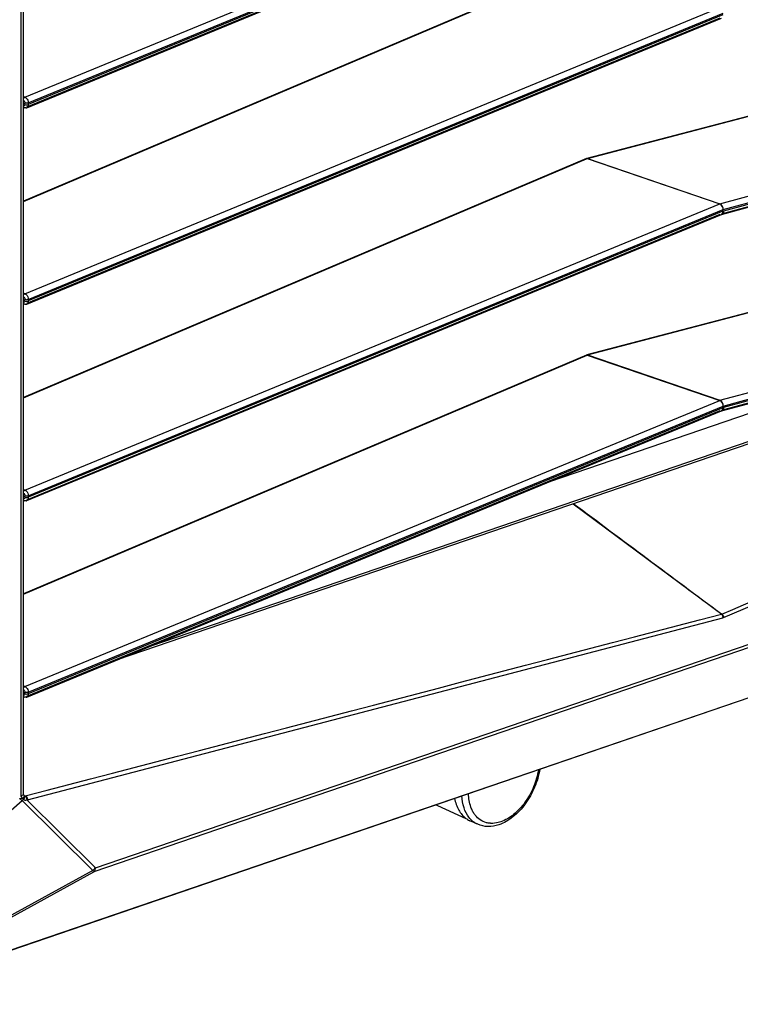
# Model space of a CAD drawing. Units: millimetres. Extents: x 0 to 559, y 0 to 432.
# Drawn here: x 167 to 190, y 188 to 218 of the extents above; entities that cross this region are included whole.
import ezdxf

# ---------------------------------------------------------------- set-up
doc = ezdxf.new("R2010")
doc.units = ezdxf.units.MM
doc.header["$LTSCALE"] = 30.734
doc.layers.get('0').update_dxf_attribs({"linetype": 'CONTINUOUS'})

msp = doc.modelspace()

# ---------------------------------------------------------------- linework, layer by layer
at = {"color": 7, "linetype": 'Continuous'}
for p, q in [((167.4059, 245.7967), (167.4059, 194.0752)), ((167.4955, 194.1092), (167.4955, 245.8308)), ((170.4184, 198.2955), (203.9682, 209.7702)), ((171.4602, 198.7244), (203.7914, 209.7823)), ((189.2726, 199.6085), (210.9062, 208.7437)), ((194.5485, 207.4844), (183.8569, 203.8277)), ((169.7281, 191.826), (208.7925, 205.1868)), ((208.7439, 205.0616), (169.6795, 191.7008)), ((162.1802, 187.5772), (209.5969, 203.7947)), ((162.2083, 187.5929), (209.6249, 203.8103)), ((184.5935, 203.144), (189.2181, 199.7138)), ((167.6144, 193.937), (189.2481, 199.6001)), ((161.2883, 188.5122), (167.4478, 193.9146)), ((169.6494, 191.7418), (167.4478, 193.9146)), ((167.5194, 194.0567), (167.5092, 194.0716)), ((167.5092, 194.0715), (167.5494, 194.056)), ((169.7281, 191.826), (167.5925, 193.9336)), ((180.3746, 193.7621), (181.2544, 193.3589)), ((181.6215, 193.1742), (181.3749, 193.2872)), ((182.3399, 193.2529), (182.3393, 193.2527)), ((169.6494, 191.7418), (162.1782, 187.6339)), ((162.2083, 187.5929), (169.6795, 191.7008))]:
    msp.add_line(p, q, dxfattribs=at)
at = {"color": 6, "linetype": 'Continuous'}
for p, q in [((167.5345, 215.7827), (189.1506, 224.6813)), ((167.6419, 215.6059), (189.2603, 224.5054)), ((189.2511, 224.4546), (167.6419, 215.5588)), ((189.1506, 224.352), (167.5839, 215.4737)), ((167.5913, 215.4557), (189.2021, 224.3522)), ((167.4955, 212.5461), (185.0287, 219.9831)), ((185.0111, 219.9829), (167.4955, 212.5534)), ((167.4955, 212.5515), (185.004, 219.978)), ((205.5255, 219.261), (185.0215, 213.8784)), ((185.0361, 213.8776), (205.5401, 219.2602)), ((167.5345, 209.6747), (189.1506, 218.5733)), ((167.6419, 209.4979), (189.2603, 218.3974)), ((189.2511, 218.3466), (167.6419, 209.4508)), ((189.158, 212.4679), (210.774, 218.3555)), ((189.1506, 218.244), (167.5839, 209.3657)), ((167.5913, 209.3477), (189.2021, 218.2442)), ((210.7685, 218.0247), (189.1985, 212.1496)), ((189.2029, 212.1365), (210.8139, 218.0227)), ((189.2603, 212.2894), (210.8787, 218.1777)), ((210.8787, 218.1307), (189.2696, 212.2449)), ((167.5345, 215.7827), (167.4955, 215.7969)), ((167.5345, 215.5593), (167.5345, 215.6063)), ((167.6419, 215.6059), (167.6419, 215.5588)), ((167.4955, 215.4605), (167.5117, 215.4546)), ((167.4955, 206.4381), (185.0287, 213.8751)), ((185.0111, 213.8749), (167.4955, 206.4454)), ((167.4955, 206.4435), (185.004, 213.87)), ((185.0287, 213.8751), (189.1506, 212.4653)), ((185.0361, 213.8776), (189.158, 212.4679)), ((205.5255, 213.153), (185.0215, 207.7704)), ((185.0361, 207.7696), (205.5401, 213.1522)), ((167.5345, 203.5667), (189.1506, 212.4653)), ((167.6419, 203.3899), (189.2603, 212.2894)), ((189.2511, 212.2386), (167.6419, 203.3428)), ((189.158, 206.3599), (210.774, 212.2475)), ((189.1506, 212.136), (167.5839, 203.2577)), ((167.5913, 203.2397), (189.2021, 212.1361)), ((210.7685, 211.9167), (189.1985, 206.0416)), ((189.2021, 212.1361), (189.2029, 212.1365)), ((189.2029, 206.0285), (210.8139, 211.9147)), ((189.2603, 206.1814), (210.8787, 212.0697)), ((210.8787, 212.0227), (189.2696, 206.1369)), ((167.5345, 209.6747), (167.4955, 209.6889)), ((167.5345, 209.4513), (167.5345, 209.4983)), ((167.6419, 209.4979), (167.6419, 209.4508)), ((167.4955, 209.3525), (167.5117, 209.3466)), ((167.4955, 200.3301), (185.0287, 207.7671)), ((185.0111, 207.7669), (167.4955, 200.3374)), ((167.4955, 200.3355), (185.004, 207.762)), ((185.0287, 207.7671), (189.1506, 206.3573)), ((185.0361, 207.7696), (189.158, 206.3599)), ((167.5345, 197.4587), (189.1506, 206.3573)), ((167.6419, 197.2819), (189.2603, 206.1814)), ((189.2511, 206.1306), (167.6419, 197.2348)), ((189.1506, 206.028), (167.5839, 197.1497)), ((167.5913, 197.1317), (189.2021, 206.0281)), ((189.2021, 206.0281), (189.2029, 206.0285)), ((167.5345, 203.5667), (167.4955, 203.5809)), ((167.5345, 203.3433), (167.5345, 203.3903)), ((167.6419, 203.3899), (167.6419, 203.3428)), ((167.4955, 203.2445), (167.5117, 203.2386)), ((167.5345, 197.4587), (167.4955, 197.4729)), ((167.5345, 197.2353), (167.5345, 197.2823)), ((167.6419, 197.2819), (167.6419, 197.2348)), ((167.4955, 197.1365), (167.5117, 197.1306))]:
    msp.add_line(p, q, dxfattribs=at)
for points in [[(185.0215, 213.8784), (185.0201, 213.878), (185.0161, 213.8768), (185.0123, 213.8754), (185.0111, 213.8749)], [(189.2696, 212.2449), (189.2665, 212.244), (189.2634, 212.2431), (189.2603, 212.2421), (189.2572, 212.241), (189.2542, 212.2398), (189.2511, 212.2386)], [(185.0215, 207.7704), (185.0201, 207.77), (185.0161, 207.7688), (185.0123, 207.7674), (185.0111, 207.7669)], [(189.2696, 206.1369), (189.2665, 206.136), (189.2634, 206.1351), (189.2603, 206.1341), (189.2572, 206.133), (189.2542, 206.1318), (189.2511, 206.1306)]]:
    msp.add_lwpolyline(points, dxfattribs=at)
at = {"color": 7, "linetype": 'Continuous'}
for points in [[(189.2481, 199.6001), (189.2521, 199.6012), (189.2562, 199.6025), (189.2603, 199.6038), (189.2644, 199.6053), (189.2685, 199.6068), (189.2726, 199.6085)], [(167.4902, 193.9511), (167.4836, 193.9444), (167.4768, 193.938), (167.4698, 193.9317), (167.4627, 193.9257), (167.4553, 193.92), (167.4478, 193.9146)], [(167.4556, 193.985), (167.4595, 193.9858), (167.4627, 193.9859), (167.4653, 193.9856), (167.4672, 193.9848)], [(167.4672, 193.9848), (167.4714, 193.9784), (167.4902, 193.9511)], [(167.5092, 194.0716), (167.5084, 194.0728), (167.5027, 194.0828), (167.4984, 194.0931), (167.496, 194.1028), (167.4955, 194.1092)], [(167.5925, 193.9336), (167.5961, 193.9339), (167.5998, 193.9342), (167.6034, 193.9347), (167.6071, 193.9354), (167.6108, 193.9361), (167.6144, 193.937)]]:
    msp.add_lwpolyline(points, dxfattribs=at)
at = {"color": 6, "linetype": 'Continuous'}
for centre, radius, start, end in [((167.5674, 215.5135), 0.0625, 280.5241, 292.4088), ((185.0507, 213.8228), 0.0568, 104.93312, 112.83032), ((189.1746, 212.4072), 0.0629, 105.31485, 112.44861), ((167.5674, 209.4055), 0.0625, 280.5241, 292.4088), ((185.0507, 207.7147), 0.0568, 104.93312, 112.83032), ((189.1746, 206.2992), 0.0629, 105.31485, 112.44861), ((167.5674, 203.2975), 0.0625, 280.5241, 292.4088), ((167.5674, 197.1895), 0.0625, 280.5241, 292.4088)]:
    msp.add_arc(centre, radius, start, end, dxfattribs=at)
at = {"color": 7, "linetype": 'Continuous'}
for centre, radius, start, end in [((167.4434, 193.9526), 0.1506, 2.66648, 12.78413), ((167.4569, 193.9389), 0.1578, 8.69857, 18.3413), ((181.6306, 196.5012), 3.0133, 244.4095, 245.36763), ((181.6666, 193.9194), 0.6963, 233.67171, 238.57405), ((181.6595, 193.9078), 0.6827, 238.57904, 245.3676)]:
    msp.add_arc(centre, radius, start, end, dxfattribs=at)
at = {"color": 6, "linetype": 'Continuous'}
for points in [[(167.4952, 215.7443), (167.5037, 215.7605), (167.5174, 215.776), (167.5345, 215.7827)], [(167.4955, 215.6889), (167.5203, 215.6713), (167.5345, 215.6368), (167.5345, 215.6063)], [(167.6419, 215.6059), (167.6081, 215.5943), (167.5682, 215.5942), (167.5345, 215.6064)], [(167.5345, 215.5593), (167.5682, 215.5472), (167.6081, 215.5472), (167.6419, 215.5588)], [(167.5275, 215.5265), (167.5218, 215.515), (167.5084, 215.5049), (167.4955, 215.5051)], [(167.5913, 215.4558), (167.5668, 215.4457), (167.5367, 215.4456), (167.5117, 215.4546)], [(167.5788, 215.452), (167.5661, 215.4497), (167.5523, 215.4514), (167.54, 215.4557)], [(189.1506, 212.136), (189.1668, 212.1304), (189.1862, 212.1296), (189.2021, 212.1361)], [(167.4952, 209.6363), (167.5037, 209.6525), (167.5174, 209.668), (167.5345, 209.6747)], [(167.4955, 209.5809), (167.5203, 209.5633), (167.5345, 209.5288), (167.5345, 209.4983)], [(167.6419, 209.4979), (167.6081, 209.4863), (167.5682, 209.4862), (167.5345, 209.4984)], [(167.5345, 209.4513), (167.5682, 209.4392), (167.6081, 209.4392), (167.6419, 209.4508)], [(167.5275, 209.4185), (167.5218, 209.407), (167.5084, 209.3969), (167.4955, 209.3971)], [(167.5913, 209.3478), (167.5668, 209.3377), (167.5367, 209.3376), (167.5117, 209.3466)], [(167.5788, 209.344), (167.5661, 209.3417), (167.5523, 209.3434), (167.54, 209.3477)], [(189.1506, 206.028), (189.1668, 206.0224), (189.1862, 206.0216), (189.2021, 206.0281)], [(167.4952, 203.5283), (167.5037, 203.5445), (167.5174, 203.56), (167.5345, 203.5667)], [(167.4955, 203.4729), (167.5203, 203.4553), (167.5345, 203.4208), (167.5345, 203.3903)], [(167.5275, 203.3104), (167.5218, 203.299), (167.5084, 203.2889), (167.4955, 203.2891)], [(167.6419, 203.3899), (167.6081, 203.3783), (167.5682, 203.3782), (167.5345, 203.3904)], [(167.5345, 203.3433), (167.5682, 203.3312), (167.6081, 203.3312), (167.6419, 203.3428)], [(167.5913, 203.2398), (167.5668, 203.2296), (167.5367, 203.2296), (167.5117, 203.2386)], [(167.5788, 203.236), (167.5661, 203.2337), (167.5523, 203.2354), (167.54, 203.2397)], [(167.4952, 197.4203), (167.5037, 197.4365), (167.5174, 197.452), (167.5345, 197.4587)], [(167.4955, 197.3649), (167.5203, 197.3472), (167.5345, 197.3128), (167.5345, 197.2823)], [(167.5275, 197.2024), (167.5218, 197.191), (167.5084, 197.1809), (167.4955, 197.1811)], [(167.6419, 197.2819), (167.6081, 197.2703), (167.5682, 197.2702), (167.5345, 197.2824)], [(167.5345, 197.2353), (167.5682, 197.2232), (167.6081, 197.2232), (167.6419, 197.2348)], [(167.5913, 197.1318), (167.5668, 197.1216), (167.5367, 197.1216), (167.5117, 197.1306)], [(167.5788, 197.128), (167.5661, 197.1256), (167.5523, 197.1274), (167.54, 197.1317)]]:
    msp.add_open_spline(points, degree=3, dxfattribs=at)
for points, knots in [([(167.5345, 215.5593), (167.5345, 215.5534), (167.5334, 215.5421), (167.5299, 215.5313), (167.5275, 215.5265)], [0, 0, 0, 0, 0.5233677, 1, 1, 1, 1]), ([(167.5345, 215.7827), (167.5493, 215.7775), (167.61, 215.7374), (167.6408, 215.6613), (167.6419, 215.6059)], [0, 0, 0, 0, 0.2214053, 1, 1, 1, 1]), ([(167.6419, 215.5588), (167.6422, 215.5471), (167.6401, 215.5083), (167.6169, 215.4663), (167.5913, 215.4557)], [0, 0, 0, 0, 0.298322, 1, 1, 1, 1]), ([(167.54, 215.4557), (167.5354, 215.4539), (167.5259, 215.4517), (167.5161, 215.453), (167.5117, 215.4546)], [0, 0, 0, 0, 0.516159, 1, 1, 1, 1]), ([(185.004, 213.87), (185.005, 213.871), (185.0072, 213.8729), (185.0098, 213.8742), (185.0111, 213.8748)], [0, 0, 0, 0, 0.5010798, 1, 1, 1, 1]), ([(185.0111, 213.8748), (185.0138, 213.8759), (185.0198, 213.877), (185.0258, 213.8761), (185.0287, 213.8751)], [0, 0, 0, 0, 0.4858245, 1, 1, 1, 1]), ([(185.0215, 213.8783), (185.0239, 213.8789), (185.0288, 213.8794), (185.0337, 213.8785), (185.0361, 213.8776)], [0, 0, 0, 0, 0.4928941, 1, 1, 1, 1]), ([(189.2603, 212.2894), (189.2589, 212.3449), (189.2269, 212.4208), (189.1656, 212.4602), (189.1506, 212.4653)], [0, 0, 0, 0, 0.777271, 1, 1, 1, 1]), ([(189.2603, 212.2894), (189.2608, 212.3086), (189.2525, 212.3781), (189.2066, 212.4512), (189.158, 212.4679)], [0, 0, 0, 0, 0.2717652, 1, 1, 1, 1]), ([(189.2021, 212.1361), (189.2274, 212.1466), (189.2502, 212.1885), (189.2515, 212.2269), (189.2511, 212.2386)], [0, 0, 0, 0, 0.7011471, 1, 1, 1, 1]), ([(189.2696, 212.2449), (189.2691, 212.2319), (189.264, 212.189), (189.2327, 212.1446), (189.2029, 212.1365)], [0, 0, 0, 0, 0.2962166, 1, 1, 1, 1]), ([(167.5345, 209.4513), (167.5345, 209.4454), (167.5334, 209.4341), (167.5299, 209.4233), (167.5275, 209.4185)], [0, 0, 0, 0, 0.5233677, 1, 1, 1, 1]), ([(167.5345, 209.6747), (167.5493, 209.6695), (167.61, 209.6294), (167.6408, 209.5533), (167.6419, 209.4979)], [0, 0, 0, 0, 0.2214053, 1, 1, 1, 1]), ([(167.6419, 209.4508), (167.6422, 209.4391), (167.6401, 209.4003), (167.6169, 209.3583), (167.5913, 209.3477)], [0, 0, 0, 0, 0.298322, 1, 1, 1, 1]), ([(167.54, 209.3477), (167.5354, 209.3459), (167.5259, 209.3437), (167.5161, 209.345), (167.5117, 209.3466)], [0, 0, 0, 0, 0.516159, 1, 1, 1, 1]), ([(185.004, 207.762), (185.005, 207.763), (185.0072, 207.7649), (185.0098, 207.7662), (185.0111, 207.7668)], [0, 0, 0, 0, 0.5010798, 1, 1, 1, 1]), ([(185.0111, 207.7668), (185.0138, 207.7679), (185.0198, 207.769), (185.0258, 207.7681), (185.0287, 207.7671)], [0, 0, 0, 0, 0.4858245, 1, 1, 1, 1]), ([(185.0215, 207.7703), (185.0239, 207.7709), (185.0288, 207.7714), (185.0337, 207.7704), (185.0361, 207.7696)], [0, 0, 0, 0, 0.4928941, 1, 1, 1, 1]), ([(189.2603, 206.1814), (189.2589, 206.2369), (189.2269, 206.3128), (189.1656, 206.3522), (189.1506, 206.3573)], [0, 0, 0, 0, 0.777271, 1, 1, 1, 1]), ([(189.2603, 206.1814), (189.2608, 206.2006), (189.2525, 206.2701), (189.2066, 206.3432), (189.158, 206.3599)], [0, 0, 0, 0, 0.2717652, 1, 1, 1, 1]), ([(189.2021, 206.0281), (189.2274, 206.0386), (189.2502, 206.0805), (189.2515, 206.1189), (189.2511, 206.1306)], [0, 0, 0, 0, 0.7011471, 1, 1, 1, 1]), ([(189.2696, 206.1369), (189.2691, 206.1239), (189.264, 206.081), (189.2327, 206.0366), (189.2029, 206.0285)], [0, 0, 0, 0, 0.2962166, 1, 1, 1, 1]), ([(167.5345, 203.3433), (167.5345, 203.3374), (167.5334, 203.3261), (167.5299, 203.3153), (167.5275, 203.3104)], [0, 0, 0, 0, 0.5233677, 1, 1, 1, 1]), ([(167.5345, 203.5667), (167.5493, 203.5615), (167.61, 203.5214), (167.6408, 203.4453), (167.6419, 203.3899)], [0, 0, 0, 0, 0.2214053, 1, 1, 1, 1]), ([(167.6419, 203.3428), (167.6422, 203.3311), (167.6401, 203.2923), (167.6169, 203.2503), (167.5913, 203.2397)], [0, 0, 0, 0, 0.298322, 1, 1, 1, 1]), ([(167.54, 203.2397), (167.5354, 203.2379), (167.5259, 203.2357), (167.5161, 203.237), (167.5117, 203.2386)], [0, 0, 0, 0, 0.516159, 1, 1, 1, 1]), ([(167.5345, 197.2353), (167.5345, 197.2294), (167.5334, 197.2181), (167.5299, 197.2073), (167.5275, 197.2024)], [0, 0, 0, 0, 0.5233677, 1, 1, 1, 1]), ([(167.5345, 197.4587), (167.5493, 197.4535), (167.61, 197.4134), (167.6408, 197.3373), (167.6419, 197.2819)], [0, 0, 0, 0, 0.2214053, 1, 1, 1, 1]), ([(167.6419, 197.2348), (167.6422, 197.2231), (167.6401, 197.1843), (167.6169, 197.1423), (167.5913, 197.1317)], [0, 0, 0, 0, 0.298322, 1, 1, 1, 1]), ([(167.54, 197.1317), (167.5354, 197.1299), (167.5259, 197.1277), (167.5161, 197.129), (167.5117, 197.1306)], [0, 0, 0, 0, 0.516159, 1, 1, 1, 1])]:
    msp.add_open_spline(points, degree=3, knots=knots, dxfattribs=at)
at = {"color": 7, "linetype": 'Continuous'}
for points in [[(189.2183, 199.7144), (196.4227, 202.7638), (203.6275, 205.8125), (210.8327, 208.8601)], [(189.2019, 199.7088), (187.6656, 200.8536), (186.1294, 201.9986), (184.5935, 203.144)], [(167.5494, 194.0564), (174.7666, 195.9416), (181.9842, 197.8256), (189.2019, 199.7088)], [(189.2018, 199.7085), (189.2333, 199.6846), (189.2501, 199.6388), (189.248, 199.5993)], [(189.2182, 199.7141), (189.2505, 199.6908), (189.2711, 199.6475), (189.2726, 199.6077)], [(167.3711, 193.9789), (167.3995, 193.9782), (167.4281, 193.9795), (167.4563, 193.9832)], [(167.4478, 193.9146), (167.421, 193.932), (167.3953, 193.9528), (167.3764, 193.9785)], [(167.4059, 194.0752), (167.4074, 194.0549), (167.4158, 194.0344), (167.4288, 194.0187)], [(167.4902, 193.9511), (167.507, 193.9209), (167.5611, 193.9192), (167.5925, 193.9336)], [(167.5387, 194.0542), (167.5582, 194.0468), (167.5738, 194.0285), (167.5824, 194.0096)], [(167.5494, 194.056), (167.5695, 194.0485), (167.5859, 194.0307), (167.5965, 194.012)], [(169.6494, 191.7418), (169.6782, 191.7619), (169.7122, 191.7884), (169.716, 191.8233)], [(169.7148, 191.7509), (169.7072, 191.7319), (169.6953, 191.7137), (169.6795, 191.7008)], [(169.7281, 191.826), (169.7281, 191.803), (169.7293, 191.7727), (169.7106, 191.7593)]]:
    msp.add_open_spline(points, degree=3, dxfattribs=at)
for points, knots in [([(189.2182, 199.7141), (189.2155, 199.713), (189.2101, 199.7109), (189.2046, 199.7092), (189.2019, 199.7085)], [0, 0, 0, 0, 0.5047398, 1, 1, 1, 1]), ([(183.5527, 194.887), (183.5217, 194.6944), (183.4096, 194.3143), (183.1251, 193.8059), (182.7498, 193.3979), (182.4402, 193.2133), (182.2827, 193.1594)], [0, 0, 0, 0, 0.2621067, 0.5267484, 0.7764387, 1, 1, 1, 1]), ([(183.512, 194.873), (183.4838, 194.6921), (183.3798, 194.3342), (183.1149, 193.8559), (182.7681, 193.4746), (182.4833, 193.302), (182.3399, 193.2529)], [0, 0, 0, 0, 0.2639872, 0.5312842, 0.7815734, 1, 1, 1, 1]), ([(181.4615, 193.5896), (181.4418, 193.6278), (181.3683, 193.7985), (181.3397, 193.9863), (181.3358, 194.1287)], [0, 0, 0, 0, 0.2315888, 1, 1, 1, 1]), ([(167.4059, 194.0752), (167.434, 194.0762), (167.4714, 194.0754), (167.4952, 194.1041), (167.4953, 194.1092)], [0, 0, 0, 0, 0.8473676, 1, 1, 1, 1]), ([(167.4288, 194.0187), (167.4307, 194.0163), (167.4348, 194.0118), (167.4394, 194.0079), (167.4418, 194.0062)], [0, 0, 0, 0, 0.5149532, 1, 1, 1, 1]), ([(167.4418, 194.0062), (167.4439, 194.0047), (167.4482, 194.002), (167.453, 194.0001), (167.4553, 193.9995)], [0, 0, 0, 0, 0.5159292, 1, 1, 1, 1]), ([(167.4845, 194.0004), (167.4818, 193.9976), (167.4762, 193.9922), (167.4702, 193.9872), (167.4672, 193.9848)], [0, 0, 0, 0, 0.5029171, 1, 1, 1, 1]), ([(167.4986, 194.0172), (167.4965, 194.0143), (167.492, 194.0085), (167.4871, 194.0031), (167.4845, 194.0004)], [0, 0, 0, 0, 0.4930148, 1, 1, 1, 1]), ([(167.5187, 193.987), (167.5152, 193.98), (167.5066, 193.9672), (167.4959, 193.9561), (167.4902, 193.9511)], [0, 0, 0, 0, 0.5088402, 1, 1, 1, 1]), ([(167.5089, 194.0715), (167.5133, 194.0651), (167.5155, 194.0438), (167.5052, 194.0267), (167.4986, 194.0172)], [0, 0, 0, 0, 0.4009766, 1, 1, 1, 1]), ([(167.5289, 194.0245), (167.5288, 194.0182), (167.5267, 194.0052), (167.5218, 193.993), (167.5187, 193.987)], [0, 0, 0, 0, 0.4849047, 1, 1, 1, 1]), ([(167.5387, 194.0542), (167.5355, 194.054), (167.5287, 194.0546), (167.5222, 194.0565), (167.5189, 194.0577)], [0, 0, 0, 0, 0.4739996, 1, 1, 1, 1]), ([(167.5194, 194.0567), (167.5225, 194.0522), (167.5274, 194.0418), (167.5289, 194.0304), (167.5289, 194.0245)], [0, 0, 0, 0, 0.480544, 1, 1, 1, 1]), ([(167.5494, 194.056), (167.5476, 194.0555), (167.5441, 194.0547), (167.5405, 194.0543), (167.5387, 194.0542)], [0, 0, 0, 0, 0.5068407, 1, 1, 1, 1]), ([(167.5824, 194.0096), (167.5841, 194.0059), (167.5871, 193.9981), (167.5893, 193.9901), (167.5902, 193.986)], [0, 0, 0, 0, 0.491841, 1, 1, 1, 1]), ([(167.5938, 193.9596), (167.594, 193.9552), (167.594, 193.9465), (167.5932, 193.9378), (167.5925, 193.9336)], [0, 0, 0, 0, 0.5111898, 1, 1, 1, 1]), ([(167.5965, 194.012), (167.5985, 194.0083), (167.6023, 194.0006), (167.6053, 193.9927), (167.6067, 193.9886)], [0, 0, 0, 0, 0.4961014, 1, 1, 1, 1]), ([(167.6129, 193.9628), (167.6136, 193.9583), (167.6145, 193.9494), (167.6146, 193.9405), (167.6144, 193.9362)], [0, 0, 0, 0, 0.5180409, 1, 1, 1, 1]), ([(180.9037, 193.9808), (180.9274, 193.8538), (181.0028, 193.6187), (181.1629, 193.4254), (181.2541, 193.3584)], [0, 0, 0, 0, 0.532981, 1, 1, 1, 1]), ([(181.3507, 193.3928), (181.2829, 193.4802), (181.1753, 193.6964), (181.135, 193.9318), (181.1269, 194.0572)], [0, 0, 0, 0, 0.4681881, 1, 1, 1, 1]), ([(181.5442, 193.4596), (181.5364, 193.4695), (181.5058, 193.5108), (181.4793, 193.5551), (181.4615, 193.5896)], [0, 0, 0, 0, 0.2444625, 1, 1, 1, 1]), ([(181.6215, 193.1742), (181.5693, 193.1981), (181.469, 193.2607), (181.3871, 193.3458), (181.3507, 193.3928)], [0, 0, 0, 0, 0.4910493, 1, 1, 1, 1]), ([(181.8925, 193.2256), (181.8249, 193.2432), (181.6927, 193.3026), (181.5885, 193.4028), (181.5442, 193.4596)], [0, 0, 0, 0, 0.4920999, 1, 1, 1, 1]), ([(182.0341, 193.2048), (182.022, 193.2053), (181.9743, 193.2084), (181.927, 193.2166), (181.8925, 193.2256)], [0, 0, 0, 0, 0.2537819, 1, 1, 1, 1]), ([(182.3393, 193.2527), (182.3136, 193.244), (182.2147, 193.2145), (182.1102, 193.2017), (182.0341, 193.2048)], [0, 0, 0, 0, 0.262502, 1, 1, 1, 1]), ([(182.2827, 193.1594), (182.1735, 193.1221), (181.9477, 193.08), (181.7207, 193.1287), (181.6215, 193.1742)], [0, 0, 0, 0, 0.5140324, 1, 1, 1, 1]), ([(169.6795, 191.7008), (169.6757, 191.7041), (169.6638, 191.7184), (169.6548, 191.7344), (169.6481, 191.7459)], [0, 0, 0, 0, 0.2752177, 1, 1, 1, 1])]:
    msp.add_open_spline(points, degree=3, knots=knots, dxfattribs=at)

doc.saveas('drawing.dxf')
